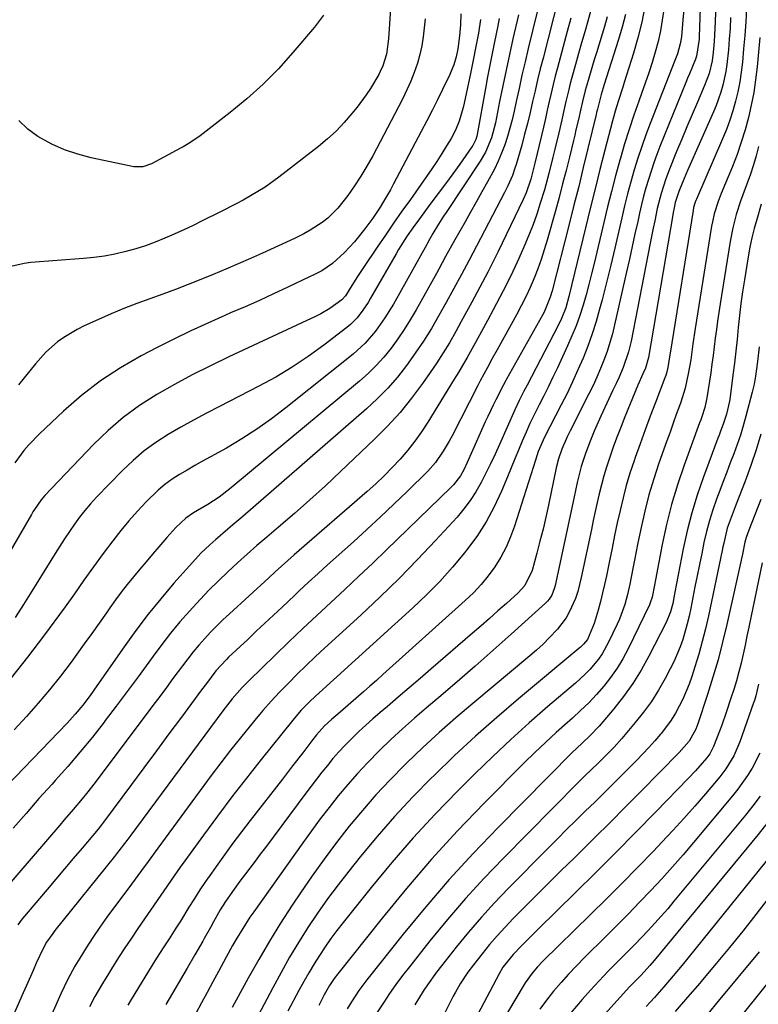
# Model space of a CAD drawing. Units: inches. Extents: x 1830809 to 1836152, y 426290 to 431626.
# Drawn here: x 1834273 to 1834486, y 429277 to 429561 of the extents above; entities that cross this region are included whole.
import ezdxf

# ---------------------------------------------------------------- set-up
doc = ezdxf.new("R2010")
doc.units = ezdxf.units.IN
doc.header["$MEASUREMENT"] = 0
doc.layers.add('7', color=7, linetype='Continuous')
doc.layers.add('8', color=7, linetype='Continuous')

msp = doc.modelspace()

# ---------------------------------------------------------------- linework, layer by layer
at = {"layer": '7', "color": 18}
for points in [[(1834381.01, 429584.78, 1942), (1834379.15, 429555.67, 1942), (1834378.59, 429551.26, 1942), (1834377.49, 429547.84, 1942), (1834376.72, 429546.21, 1942), (1834376.29, 429545.41, 1942), (1834373.89, 429541.31, 1942), (1834372.7, 429539.48, 1942), (1834370.1, 429535.97, 1942), (1834368.59, 429534.07, 1942), (1834366.38, 429531.51, 1942), (1834364.06, 429529.05, 1942), (1834361.56, 429526.77, 1942), (1834358.96, 429524.6, 1942), (1834347.51, 429515.72, 1942), (1834343.53, 429512.88, 1942), (1834341.46, 429511.58, 1942), (1834337.2, 429509.17, 1942), (1834335.04, 429508.02, 1942), (1834330.68, 429505.78, 1942), (1834325.45, 429503.16, 1942), (1834322.77, 429501.85, 1942), (1834320.08, 429500.57, 1942), (1834317.37, 429499.34, 1942), (1834314.65, 429498.14, 1942), (1834311.89, 429497.02, 1942), (1834309.1, 429496, 1942), (1834306.27, 429495.11, 1942), (1834303.41, 429494.31, 1942), (1834300.24, 429493.58, 1942), (1834297.24, 429493.01, 1942), (1834294.21, 429492.59, 1942), (1834291.16, 429492.28, 1942), (1834276.03, 429491.12, 1942), (1834274.07, 429490.88, 1942), (1834270.25, 429490.02, 1942)], [(1834469.41, 429578.52, 1912), (1834468.69, 429556.22, 1912), (1834468.67, 429555.56, 1912), (1834467.95, 429550.63, 1912), (1834467.64, 429549.82, 1912), (1834465.85, 429545.6, 1912), (1834465.33, 429544.34, 1912), (1834464.82, 429543.07, 1912), (1834457.38, 429524.63, 1912), (1834456.47, 429522.28, 1912), (1834455.6, 429519.92, 1912), (1834454.79, 429517.53, 1912), (1834454.03, 429515.13, 1912), (1834453.33, 429512.72, 1912), (1834452.66, 429510.29, 1912), (1834452.05, 429507.84, 1912), (1834451.49, 429505.39, 1912), (1834450.97, 429503.02, 1912), (1834450.17, 429499.37, 1912), (1834449.37, 429495.72, 1912), (1834448.55, 429492.08, 1912), (1834447.74, 429488.44, 1912), (1834444.31, 429473.18, 1912), (1834443.67, 429470.6, 1912), (1834442.95, 429468.04, 1912), (1834442.13, 429465.51, 1912), (1834441.22, 429463.01, 1912), (1834440.23, 429460.54, 1912), (1834439.19, 429458.09, 1912), (1834438.07, 429455.67, 1912), (1834436.9, 429453.28, 1912), (1834431.51, 429442.65, 1912), (1834430.65, 429440.91, 1912), (1834429.05, 429437.37, 1912), (1834428.1, 429434.52, 1912), (1834427.49, 429431.92, 1912), (1834425.23, 429421.2, 1912), (1834424.47, 429417.71, 1912), (1834423.66, 429414.24, 1912), (1834422.79, 429410.78, 1912), (1834421.88, 429407.33, 1912), (1834420.51, 429402.32, 1912), (1834418.42, 429397.99, 1912), (1834416.48, 429395.85, 1912), (1834413.09, 429392.82, 1912), (1834410.67, 429390.67, 1912), (1834408.24, 429388.52, 1912), (1834405.79, 429386.39, 1912), (1834403.34, 429384.26, 1912), (1834391.33, 429373.87, 1912), (1834388.21, 429371.18, 1912), (1834385.08, 429368.49, 1912), (1834381.95, 429365.81, 1912), (1834378.81, 429363.14, 1912), (1834376.71, 429361.36, 1912), (1834374.64, 429359.56, 1912), (1834372.59, 429357.74, 1912), (1834370.59, 429355.86, 1912), (1834368.32, 429353.69, 1912), (1834366.54, 429351.88, 1912), (1834364.79, 429350.02, 1912), (1834363.12, 429348.11, 1912), (1834361.49, 429346.15, 1912), (1834359.9, 429344.16, 1912), (1834358.33, 429342.16, 1912), (1834356.79, 429340.13, 1912), (1834355.26, 429338.1, 1912), (1834343.67, 429322.5, 1912), (1834342.16, 429320.49, 1912), (1834340.66, 429318.48, 1912), (1834339.14, 429316.47, 1912), (1834337.61, 429314.47, 1912), (1834336.3, 429312.75, 1912), (1834334.59, 429310.46, 1912), (1834332.15, 429306.93, 1912), (1834330.64, 429304.5, 1912), (1834328.66, 429300.98, 1912), (1834327.77, 429299.38, 1912), (1834325.98, 429296.2, 1912), (1834325.56, 429295.45, 1912), (1834323.33, 429291.54, 1912), (1834321.07, 429287.64, 1912), (1834314.93, 429277.22, 1912)], [(1834428.13, 429567.57, 1928), (1834423.66, 429550.08, 1928), (1834422.88, 429546.95, 1928), (1834422.11, 429543.82, 1928), (1834421.38, 429540.68, 1928), (1834420.67, 429537.53, 1928), (1834419.94, 429534.38, 1928), (1834419.18, 429531.25, 1928), (1834418.36, 429528.13, 1928), (1834417.51, 429525.02, 1928), (1834415.9, 429519.38, 1928), (1834415.58, 429518.33, 1928), (1834414.84, 429516.28, 1928), (1834413.52, 429513.27, 1928), (1834412.55, 429511.32, 1928), (1834404.48, 429495.88, 1928), (1834402.33, 429491.79, 1928), (1834400.15, 429487.72, 1928), (1834397.95, 429483.67, 1928), (1834395.72, 429479.62, 1928), (1834393.63, 429475.84, 1928), (1834391.48, 429472.14, 1928), (1834389.23, 429468.5, 1928), (1834386.84, 429464.96, 1928), (1834384.35, 429461.47, 1928), (1834381.69, 429458.13, 1928), (1834378.9, 429454.91, 1928), (1834375.9, 429451.87, 1928), (1834372.77, 429448.97, 1928), (1834337.14, 429417.95, 1928), (1834334.26, 429415.47, 1928), (1834331.35, 429413.01, 1928), (1834329.34, 429411.32, 1928), (1834327.58, 429409.77, 1928), (1834325.05, 429407.34, 1928), (1834323.45, 429405.62, 1928), (1834317.27, 429398.64, 1928), (1834313.49, 429394.21, 1928), (1834309.81, 429389.7, 1928), (1834306.3, 429385.05, 1928), (1834302.89, 429380.33, 1928), (1834295.08, 429369.07, 1928), (1834293.08, 429366.27, 1928), (1834291, 429363.52, 1928), (1834288.81, 429360.86, 1928), (1834286.48, 429358.32, 1928), (1834266.56, 429337.72, 1928)], [(1834437.77, 429564.97, 1924), (1834436.59, 429560.74, 1924), (1834435.69, 429557.62, 1924), (1834434.79, 429554.51, 1924), (1834433.91, 429551.4, 1924), (1834433.04, 429548.28, 1924), (1834432, 429544.53, 1924), (1834431.53, 429542.8, 1924), (1834431.08, 429541.06, 1924), (1834430.25, 429537.57, 1924), (1834429.46, 429534.07, 1924), (1834429.05, 429532.32, 1924), (1834428.18, 429528.54, 1924), (1834427.07, 429523.84, 1924), (1834426.5, 429521.49, 1924), (1834425.33, 429516.8, 1924), (1834424.05, 429512.15, 1924), (1834422.88, 429508.23, 1924), (1834421.88, 429505.13, 1924), (1834420.8, 429502.07, 1924), (1834419.61, 429499.05, 1924), (1834418.34, 429496.05, 1924), (1834416.68, 429492.34, 1924), (1834414.94, 429488.57, 1924), (1834413.15, 429484.83, 1924), (1834411.26, 429481.14, 1924), (1834409.31, 429477.47, 1924), (1834407.66, 429474.45, 1924), (1834405.33, 429470.18, 1924), (1834404.16, 429468.05, 1924), (1834401.8, 429463.8, 1924), (1834399.35, 429459.59, 1924), (1834398.09, 429457.51, 1924), (1834390.46, 429445.15, 1924), (1834388.64, 429442.35, 1924), (1834386.72, 429439.64, 1924), (1834384.65, 429437.02, 1924), (1834382.49, 429434.48, 1924), (1834380.21, 429432.04, 1924), (1834377.88, 429429.65, 1924), (1834375.46, 429427.36, 1924), (1834372.98, 429425.12, 1924), (1834351.93, 429406.81, 1924), (1834350.08, 429405.19, 1924), (1834346.42, 429401.91, 1924), (1834344.6, 429400.26, 1924), (1834333.24, 429389.84, 1924), (1834331.4, 429388.11, 1924), (1834329.6, 429386.35, 1924), (1834327.85, 429384.53, 1924), (1834326.13, 429382.68, 1924), (1834324.47, 429380.78, 1924), (1834322.84, 429378.85, 1924), (1834321.28, 429376.88, 1924), (1834319.75, 429374.87, 1924), (1834317, 429371.16, 1924), (1834315.08, 429368.57, 1924), (1834313.16, 429365.99, 1924), (1834311.22, 429363.41, 1924), (1834294.53, 429341.22, 1924), (1834292.08, 429338.06, 1924), (1834290.82, 429336.51, 1924), (1834288.26, 429333.44, 1924), (1834285.67, 429330.4, 1924), (1834284.37, 429328.88, 1924), (1834268.47, 429310.31, 1924)], [(1834453.02, 429564.94, 1918), (1834452.14, 429560.42, 1918), (1834451.02, 429555.96, 1918), (1834449.75, 429551.53, 1918), (1834447.09, 429543.1, 1918), (1834446.65, 429541.71, 1918), (1834445.3, 429537.56, 1918), (1834444.42, 429534.78, 1918), (1834444.03, 429533.38, 1918), (1834443.65, 429531.97, 1918), (1834441.49, 429523.59, 1918), (1834440.07, 429517.99, 1918), (1834438.65, 429512.38, 1918), (1834437.27, 429506.77, 1918), (1834435.9, 429501.15, 1918), (1834431.11, 429481.34, 1918), (1834430.2, 429478.11, 1918), (1834429.02, 429474.96, 1918), (1834428.06, 429472.95, 1918), (1834419.08, 429455.78, 1918), (1834418.15, 429454.02, 1918), (1834416.77, 429451.37, 1918), (1834415.49, 429448.66, 1918), (1834411.09, 429438.65, 1918), (1834409.84, 429435.88, 1918), (1834408.54, 429433.12, 1918), (1834407.2, 429430.38, 1918), (1834405.81, 429427.67, 1918), (1834404.3, 429425.03, 1918), (1834402.66, 429422.49, 1918), (1834400.83, 429420.08, 1918), (1834398.88, 429417.76, 1918), (1834392.71, 429411.01, 1918), (1834387.5, 429405.46, 1918), (1834382.19, 429400.01, 1918), (1834376.73, 429394.7, 1918), (1834371.18, 429389.49, 1918), (1834360.67, 429379.91, 1918), (1834358.01, 429377.45, 1918), (1834355.39, 429374.97, 1918), (1834352.8, 429372.44, 1918), (1834350.25, 429369.89, 1918), (1834347.74, 429367.28, 1918), (1834345.29, 429364.63, 1918), (1834342.9, 429361.92, 1918), (1834340.56, 429359.17, 1918), (1834339.33, 429357.67, 1918), (1834336.44, 429354.12, 1918), (1834333.59, 429350.53, 1918), (1834330.8, 429346.89, 1918), (1834328.05, 429343.22, 1918), (1834312.65, 429322.29, 1918), (1834309.8, 429318.39, 1918), (1834307.89, 429315.8, 1918), (1834305.03, 429311.91, 1918), (1834297.95, 429302.35, 1918), (1834295.88, 429299.46, 1918), (1834293.87, 429296.53, 1918), (1834291.95, 429293.53, 1918), (1834290.1, 429290.5, 1918), (1834288.74, 429288.21, 1918), (1834286.59, 429284.31, 1918), (1834285.61, 429282.32, 1918), (1834284.67, 429280.3, 1918), (1834276.08, 429260.93, 1918)], [(1834458.45, 429564.15, 1916), (1834458.03, 429561.03, 1916), (1834457.5, 429557.94, 1916), (1834456.81, 429554.87, 1916), (1834456.02, 429551.83, 1916), (1834455.11, 429548.82, 1916), (1834454.16, 429545.81, 1916), (1834453.15, 429542.83, 1916), (1834452.09, 429539.87, 1916), (1834451.28, 429537.67, 1916), (1834449.84, 429533.6, 1916), (1834448.46, 429529.51, 1916), (1834447.17, 429525.39, 1916), (1834445.95, 429521.24, 1916), (1834445.78, 429520.63, 1916), (1834444.55, 429516.16, 1916), (1834443.37, 429511.67, 1916), (1834442.24, 429507.17, 1916), (1834441.16, 429502.66, 1916), (1834438.42, 429490.91, 1916), (1834437.68, 429487.87, 1916), (1834436.9, 429484.83, 1916), (1834436.07, 429481.82, 1916), (1834435.19, 429478.81, 1916), (1834434.23, 429475.83, 1916), (1834433.18, 429472.89, 1916), (1834432, 429469.99, 1916), (1834430.75, 429467.13, 1916), (1834427.79, 429460.76, 1916), (1834426.52, 429458.08, 1916), (1834425.22, 429455.4, 1916), (1834423.88, 429452.74, 1916), (1834422.53, 429450.09, 1916), (1834422.35, 429449.76, 1916), (1834421.1, 429447.27, 1916), (1834419.89, 429444.76, 1916), (1834418.76, 429442.22, 1916), (1834417.67, 429439.66, 1916), (1834416.62, 429437.08, 1916), (1834415.56, 429434.51, 1916), (1834414.5, 429431.93, 1916), (1834413.43, 429429.36, 1916), (1834411.72, 429425.25, 1916), (1834409.61, 429420.73, 1916), (1834407.27, 429416.35, 1916), (1834404.57, 429412.18, 1916), (1834401.63, 429408.16, 1916), (1834401.06, 429407.44, 1916), (1834397.56, 429403.26, 1916), (1834393.94, 429399.19, 1916), (1834390.11, 429395.31, 1916), (1834386.15, 429391.55, 1916), (1834358.05, 429366.14, 1916), (1834356.31, 429364.5, 1916), (1834353.82, 429361.94, 1916), (1834351.5, 429359.22, 1916), (1834342.39, 429347.81, 1916), (1834338.16, 429342.43, 1916), (1834333.97, 429337.02, 1916), (1834329.86, 429331.54, 1916), (1834325.8, 429326.03, 1916), (1834320.42, 429318.61, 1916), (1834319.1, 429316.77, 1916), (1834316.49, 429313.07, 1916), (1834315.2, 429311.21, 1916), (1834312.63, 429307.47, 1916), (1834311.34, 429305.61, 1916), (1834308.79, 429301.92, 1916), (1834306.89, 429299.13, 1916), (1834305.01, 429296.34, 1916), (1834303.15, 429293.52, 1916), (1834301.32, 429290.69, 1916), (1834299.27, 429287.48, 1916), (1834298.38, 429286.07, 1916), (1834296.64, 429283.23, 1916), (1834294.45, 429279.48, 1916), (1834292.93, 429276.53, 1916)], [(1834464.24, 429564.15, 1914), (1834464.01, 429561.16, 1914), (1834463.55, 429556.21, 1914), (1834463.2, 429554.24, 1914), (1834462.38, 429551.33, 1914), (1834461.69, 429549.44, 1914), (1834454.58, 429531.27, 1914), (1834453.32, 429527.95, 1914), (1834452.12, 429524.6, 1914), (1834451.01, 429521.22, 1914), (1834449.95, 429517.83, 1914), (1834448.97, 429514.41, 1914), (1834448.03, 429510.98, 1914), (1834447.17, 429507.53, 1914), (1834446.35, 429504.06, 1914), (1834445.51, 429500.33, 1914), (1834444.36, 429495.33, 1914), (1834443.17, 429490.34, 1914), (1834441.94, 429485.37, 1914), (1834440.68, 429480.4, 1914), (1834439.98, 429477.7, 1914), (1834438.97, 429474.11, 1914), (1834437.85, 429470.56, 1914), (1834436.59, 429467.06, 1914), (1834435.22, 429463.59, 1914), (1834433.74, 429460.17, 1914), (1834432.2, 429456.77, 1914), (1834430.58, 429453.42, 1914), (1834428.9, 429450.08, 1914), (1834424.06, 429440.75, 1914), (1834422.31, 429436.66, 1914), (1834421.45, 429434.12, 1914), (1834415.42, 429415.08, 1914), (1834414.31, 429412.02, 1914), (1834413.02, 429409.05, 1914), (1834411.48, 429406.2, 1914), (1834409.77, 429403.43, 1914), (1834407.85, 429400.8, 1914), (1834405.8, 429398.28, 1914), (1834403.58, 429395.91, 1914), (1834401.23, 429393.64, 1914), (1834377.51, 429372.32, 1914), (1834375.64, 429370.65, 1914), (1834373.76, 429368.98, 1914), (1834371.88, 429367.32, 1914), (1834368.27, 429364.18, 1914), (1834365.15, 429361.48, 1914), (1834362.72, 429359.4, 1914), (1834360.71, 429357.54, 1914), (1834358.34, 429354.93, 1914), (1834357.28, 429353.6, 1914), (1834354.39, 429349.8, 1914), (1834351.49, 429345.99, 1914), (1834350.03, 429344.1, 1914), (1834348.57, 429342.21, 1914), (1834339.28, 429330.29, 1914), (1834336.77, 429327.01, 1914), (1834334.28, 429323.71, 1914), (1834331.85, 429320.37, 1914), (1834329.44, 429317.01, 1914), (1834328.08, 429315.08, 1914), (1834326.4, 429312.65, 1914), (1834324.76, 429310.21, 1914), (1834323.16, 429307.73, 1914), (1834321.59, 429305.23, 1914), (1834319.14, 429301.24, 1914), (1834317.86, 429299.19, 1914), (1834315.9, 429296.13, 1914), (1834314.56, 429294.1, 1914), (1834313.11, 429291.88, 1914), (1834312.44, 429290.81, 1914), (1834311.77, 429289.73, 1914), (1834304.96, 429278.58, 1914), (1834304, 429276.97, 1914)], [(1834482.29, 429564.41, 1906), (1834482.08, 429560.52, 1906), (1834481.81, 429556.65, 1906), (1834481.48, 429552.77, 1906), (1834481.13, 429548.88, 1906), (1834480.8, 429546.04, 1906), (1834480.38, 429543.21, 1906), (1834479.82, 429540.41, 1906), (1834479.16, 429537.63, 1906), (1834478.38, 429534.88, 1906), (1834477.51, 429532.16, 1906), (1834476.52, 429529.48, 1906), (1834475.44, 429526.83, 1906), (1834467.89, 429509.44, 1906), (1834467.73, 429509.05, 1906), (1834467.43, 429508.24, 1906), (1834467.08, 429507, 1906), (1834466.91, 429506.16, 1906), (1834460.32, 429465.01, 1906), (1834460.24, 429464.49, 1906), (1834459.66, 429460.92, 1906), (1834459.24, 429459.21, 1906), (1834459.02, 429458.55, 1906), (1834458.78, 429457.89, 1906), (1834456.05, 429450.8, 1906), (1834454.55, 429446.84, 1906), (1834453.08, 429442.88, 1906), (1834451.64, 429438.9, 1906), (1834450.23, 429434.91, 1906), (1834449.89, 429433.93, 1906), (1834448.73, 429430.41, 1906), (1834447.66, 429426.86, 1906), (1834446.72, 429423.28, 1906), (1834445.86, 429419.67, 1906), (1834445.08, 429416.04, 1906), (1834444.31, 429412.41, 1906), (1834443.56, 429408.78, 1906), (1834442.81, 429405.14, 1906), (1834441.94, 429400.8, 1906), (1834441.41, 429398.32, 1906), (1834440.84, 429395.85, 1906), (1834440.21, 429393.39, 1906), (1834439.55, 429390.94, 1906), (1834438.41, 429387.02, 1906), (1834436.44, 429382.48, 1906), (1834435.31, 429381.05, 1906), (1834434.44, 429380.2, 1906), (1834433.99, 429379.8, 1906), (1834416.59, 429365.31, 1906), (1834410.35, 429359.98, 1906), (1834404.19, 429354.54, 1906), (1834398.17, 429348.95, 1906), (1834392.25, 429343.26, 1906), (1834391.45, 429342.48, 1906), (1834386.09, 429337.02, 1906), (1834380.87, 429331.43, 1906), (1834375.84, 429325.66, 1906), (1834370.95, 429319.77, 1906), (1834367.67, 429315.67, 1906), (1834364.58, 429311.69, 1906), (1834361.58, 429307.66, 1906), (1834358.7, 429303.54, 1906), (1834355.89, 429299.36, 1906), (1834353.21, 429295.1, 1906), (1834350.62, 429290.8, 1906), (1834348.14, 429286.42, 1906), (1834345.74, 429282, 1906), (1834338.22, 429267.65, 1906)], [(1834405.68, 429561.26, 1936), (1834405.04, 429557.33, 1936), (1834404.32, 429553.42, 1936), (1834403.56, 429549.51, 1936), (1834402.75, 429545.61, 1936), (1834400.94, 429537.14, 1936), (1834400.63, 429535.81, 1936), (1834399.49, 429531.87, 1936), (1834398.48, 429529.34, 1936), (1834397.19, 429526.94, 1936), (1834395.87, 429524.78, 1936), (1834394.47, 429522.54, 1936), (1834393.05, 429520.32, 1936), (1834391.58, 429518.14, 1936), (1834390.09, 429515.97, 1936), (1834385.42, 429509.35, 1936), (1834383, 429505.91, 1936), (1834380.6, 429502.46, 1936), (1834378.22, 429499.01, 1936), (1834375.84, 429495.54, 1936), (1834371.9, 429489.75, 1936), (1834370.18, 429487.15, 1936), (1834368.55, 429484.5, 1936), (1834366.7, 429481.52, 1936), (1834365.65, 429480.35, 1936), (1834362.24, 429477.87, 1936), (1834359.61, 429476.31, 1936), (1834358.24, 429475.63, 1936), (1834333.07, 429463.93, 1936), (1834327.79, 429461.38, 1936), (1834322.56, 429458.74, 1936), (1834317.41, 429455.94, 1936), (1834312.3, 429453.05, 1936), (1834307.39, 429449.89, 1936), (1834302.68, 429446.48, 1936), (1834298.28, 429442.68, 1936), (1834294.07, 429438.63, 1936), (1834280.07, 429423.98, 1936), (1834278.97, 429422.71, 1936), (1834277.07, 429419.94, 1936), (1834276.63, 429419.22, 1936), (1834276.2, 429418.49, 1936), (1834256.46, 429384.58, 1936)], [(1834416.56, 429562.58, 1932), (1834415, 429555.66, 1932), (1834413.99, 429551.14, 1932), (1834413.01, 429546.61, 1932), (1834412.07, 429542.08, 1932), (1834411.15, 429537.54, 1932), (1834409.93, 429531.4, 1932), (1834409.6, 429529.94, 1932), (1834408.77, 429527.08, 1932), (1834407.05, 429522.95, 1932), (1834405.54, 429520.38, 1932), (1834395.76, 429505.59, 1932), (1834395.02, 429504.47, 1932), (1834393.57, 429502.2, 1932), (1834391.94, 429499.55, 1932), (1834391.02, 429497.95, 1932), (1834390.36, 429496.74, 1932), (1834390.13, 429496.34, 1932), (1834380.52, 429479.15, 1932), (1834378.1, 429475.16, 1932), (1834375.4, 429471.36, 1932), (1834372.37, 429467.85, 1932), (1834368.93, 429464.74, 1932), (1834349.55, 429449.2, 1932), (1834345.43, 429446.06, 1932), (1834341.21, 429443.06, 1932), (1834336.84, 429440.28, 1932), (1834332.38, 429437.65, 1932), (1834327.78, 429435.09, 1932), (1834325.55, 429433.84, 1932), (1834323.32, 429432.57, 1932), (1834321.1, 429431.3, 1932), (1834318.88, 429430.01, 1932), (1834316.73, 429428.63, 1932), (1834314.67, 429427.15, 1932), (1834312.73, 429425.5, 1932), (1834309.28, 429422.12, 1932), (1834306.75, 429419.43, 1932), (1834304.29, 429416.67, 1932), (1834301.93, 429413.83, 1932), (1834299.65, 429410.92, 1932), (1834296.83, 429407.19, 1932), (1834294.04, 429403.39, 1932), (1834291.34, 429399.52, 1932), (1834288.65, 429395.64, 1932), (1834285.89, 429391.81, 1932), (1834279.69, 429383.38, 1932), (1834275.09, 429377.34, 1932), (1834270.37, 429371.41, 1932)], [(1834431.66, 429561.58, 1926), (1834430.64, 429557.79, 1926), (1834427.85, 429547.31, 1926), (1834427.21, 429544.88, 1926), (1834426.6, 429542.44, 1926), (1834426.02, 429540, 1926), (1834425.45, 429537.55, 1926), (1834424.9, 429535.09, 1926), (1834424.33, 429532.64, 1926), (1834423.77, 429530.2, 1926), (1834423.19, 429527.75, 1926), (1834421.32, 429519.82, 1926), (1834420.94, 429518.26, 1926), (1834420.14, 429515.15, 1926), (1834418.81, 429511.23, 1926), (1834417.97, 429509.35, 1926), (1834410.61, 429494.1, 1926), (1834409.18, 429491.2, 1926), (1834407.73, 429488.32, 1926), (1834406.24, 429485.45, 1926), (1834404.72, 429482.6, 1926), (1834403.18, 429479.76, 1926), (1834401.63, 429476.93, 1926), (1834400.08, 429474.09, 1926), (1834398.52, 429471.26, 1926), (1834396.67, 429468.01, 1926), (1834394.91, 429465.09, 1926), (1834393.07, 429462.23, 1926), (1834391.17, 429459.41, 1926), (1834388.96, 429456.25, 1926), (1834385.78, 429451.99, 1926), (1834382.44, 429447.86, 1926), (1834378.85, 429443.95, 1926), (1834375.11, 429440.17, 1926), (1834365.3, 429430.88, 1926), (1834360.92, 429426.79, 1926), (1834356.49, 429422.74, 1926), (1834352, 429418.77, 1926), (1834347.46, 429414.85, 1926), (1834344.06, 429411.96, 1926), (1834341.21, 429409.5, 1926), (1834338.38, 429407.02, 1926), (1834335.58, 429404.5, 1926), (1834332.8, 429401.97, 1926), (1834330.07, 429399.37, 1926), (1834327.4, 429396.73, 1926), (1834324.8, 429394.01, 1926), (1834321.71, 429390.64, 1926), (1834318.98, 429387.49, 1926), (1834316.32, 429384.28, 1926), (1834313.76, 429380.99, 1926), (1834311.27, 429377.65, 1926), (1834310.01, 429375.9, 1926), (1834306.93, 429371.65, 1926), (1834303.82, 429367.43, 1926), (1834300.66, 429363.24, 1926), (1834297.48, 429359.06, 1926), (1834297.16, 429358.64, 1926), (1834293.75, 429354.31, 1926), (1834290.26, 429350.04, 1926), (1834286.68, 429345.86, 1926), (1834283.03, 429341.73, 1926), (1834282.14, 429340.75, 1926), (1834278.37, 429336.54, 1926), (1834274.63, 429332.3, 1926), (1834270.94, 429328.02, 1926)], [(1834399.93, 429562.86, 1938), (1834399.84, 429559.67, 1938), (1834399.58, 429556.48, 1938), (1834399.11, 429552.72, 1938), (1834398.62, 429550.41, 1938), (1834397.94, 429548.14, 1938), (1834397.23, 429546.3, 1938), (1834396.82, 429545.4, 1938), (1834394.71, 429541.08, 1938), (1834393.2, 429538.03, 1938), (1834391.68, 429535, 1938), (1834390.13, 429531.97, 1938), (1834388.56, 429528.96, 1938), (1834380.56, 429513.79, 1938), (1834379.65, 429512.1, 1938), (1834377.72, 429508.78, 1938), (1834376.71, 429507.15, 1938), (1834374.57, 429503.97, 1938), (1834372.3, 429500.88, 1938), (1834369.34, 429497.13, 1938), (1834366.41, 429493.99, 1938), (1834363.02, 429490.9, 1938), (1834359.95, 429488.77, 1938), (1834357.43, 429487.49, 1938), (1834356.58, 429487.09, 1938), (1834350.11, 429484.02, 1938), (1834346.01, 429482.1, 1938), (1834341.9, 429480.22, 1938), (1834337.77, 429478.39, 1938), (1834333.62, 429476.59, 1938), (1834331.98, 429475.88, 1938), (1834327.02, 429473.7, 1938), (1834322.1, 429471.44, 1938), (1834317.24, 429469.06, 1938), (1834312.41, 429466.61, 1938), (1834307.84, 429464.22, 1938), (1834301.85, 429460.77, 1938), (1834296.08, 429457.01, 1938), (1834290.63, 429452.79, 1938), (1834285.41, 429448.27, 1938), (1834278.52, 429441.79, 1938), (1834275.44, 429438.61, 1938), (1834274.03, 429436.91, 1938), (1834271.4, 429433.35, 1938)], [(1834411.03, 429561.49, 1934), (1834410.54, 429558.89, 1934), (1834409.71, 429554.77, 1934), (1834409.02, 429551.41, 1934), (1834408.35, 429548.04, 1934), (1834407.7, 429544.68, 1934), (1834407.07, 429541.31, 1934), (1834404.65, 429528.07, 1934), (1834404.55, 429527.59, 1934), (1834404.28, 429526.65, 1934), (1834403.44, 429524.87, 1934), (1834403.17, 429524.46, 1934), (1834399.67, 429519.55, 1934), (1834397.62, 429516.7, 1934), (1834395.55, 429513.86, 1934), (1834393.47, 429511.04, 1934), (1834391.37, 429508.23, 1934), (1834387.72, 429503.36, 1934), (1834386.09, 429501.14, 1934), (1834384.53, 429498.86, 1934), (1834382.04, 429494.93, 1934), (1834381.29, 429493.65, 1934), (1834373.96, 429480.82, 1934), (1834373.25, 429479.65, 1934), (1834371.75, 429477.38, 1934), (1834370.07, 429475.23, 1934), (1834368.16, 429473.32, 1934), (1834367.11, 429472.45, 1934), (1834360.47, 429467.32, 1934), (1834355.98, 429464.06, 1934), (1834351.38, 429460.97, 1934), (1834346.62, 429458.13, 1934), (1834341.75, 429455.46, 1934), (1834330.37, 429449.63, 1934), (1834326.64, 429447.68, 1934), (1834322.92, 429445.69, 1934), (1834319.25, 429443.63, 1934), (1834315.59, 429441.53, 1934), (1834312.06, 429439.26, 1934), (1834308.67, 429436.82, 1934), (1834305.5, 429434.1, 1934), (1834302.46, 429431.2, 1934), (1834294.96, 429423.44, 1934), (1834293.26, 429421.58, 1934), (1834291.61, 429419.68, 1934), (1834290.06, 429417.69, 1934), (1834288.58, 429415.66, 1934), (1834287.15, 429413.58, 1934), (1834285.75, 429411.48, 1934), (1834284.39, 429409.36, 1934), (1834283.04, 429407.22, 1934), (1834276.32, 429396.36, 1934), (1834273.92, 429392.56, 1934), (1834271.46, 429388.8, 1934)], [(1834442.13, 429562, 1922), (1834441.35, 429559.2, 1922), (1834439.03, 429551.59, 1922), (1834438.43, 429549.61, 1922), (1834437.25, 429545.65, 1922), (1834436.67, 429543.67, 1922), (1834435.83, 429540.73, 1922), (1834435.05, 429537.59, 1922), (1834434.57, 429535.49, 1922), (1834433.87, 429532.43, 1922), (1834433.16, 429529.38, 1922), (1834432.8, 429527.85, 1922), (1834432.43, 429526.32, 1922), (1834431.28, 429521.57, 1922), (1834430.31, 429517.67, 1922), (1834429.31, 429513.79, 1922), (1834428.28, 429509.91, 1922), (1834427.22, 429506.03, 1922), (1834424.87, 429497.6, 1922), (1834424.03, 429494.81, 1922), (1834423.13, 429492.04, 1922), (1834422.13, 429489.3, 1922), (1834421.07, 429486.59, 1922), (1834419.91, 429483.92, 1922), (1834418.69, 429481.27, 1922), (1834417.38, 429478.67, 1922), (1834416.02, 429476.1, 1922), (1834410.43, 429465.99, 1922), (1834409.02, 429463.44, 1922), (1834407.62, 429460.88, 1922), (1834405.56, 429457.02, 1922), (1834404.89, 429455.72, 1922), (1834397.43, 429441.14, 1922), (1834396.63, 429439.64, 1922), (1834394.9, 429436.73, 1922), (1834392.66, 429433.43, 1922), (1834390.5, 429430.97, 1922), (1834384.48, 429425.1, 1922), (1834380.66, 429421.43, 1922), (1834376.82, 429417.78, 1922), (1834372.92, 429414.19, 1922), (1834369, 429410.63, 1922), (1834361.58, 429403.98, 1922), (1834360.2, 429402.74, 1922), (1834358.83, 429401.49, 1922), (1834356.09, 429398.98, 1922), (1834353.37, 429396.44, 1922), (1834352.01, 429395.17, 1922), (1834348.43, 429391.79, 1922), (1834345.96, 429389.46, 1922), (1834343.49, 429387.13, 1922), (1834341.02, 429384.8, 1922), (1834338.54, 429382.47, 1922), (1834333.04, 429377.3, 1922), (1834332.4, 429376.68, 1922), (1834329.38, 429373.41, 1922), (1834326.62, 429369.78, 1922), (1834325.26, 429367.95, 1922), (1834319.42, 429360.06, 1922), (1834315.82, 429355.19, 1922), (1834312.22, 429350.33, 1922), (1834308.62, 429345.47, 1922), (1834305.01, 429340.62, 1922), (1834296.97, 429329.8, 1922), (1834296.39, 429329.03, 1922), (1834295.39, 429327.78, 1922), (1834290.78, 429322.28, 1922), (1834288.27, 429319.29, 1922), (1834285.75, 429316.3, 1922), (1834283.23, 429313.32, 1922), (1834280.7, 429310.34, 1922), (1834273.6, 429301.99, 1922), (1834273.24, 429301.55, 1922), (1834272.29, 429300.17, 1922)], [(1834360.4, 429562.47, 1944), (1834357.79, 429559, 1944), (1834351.58, 429551.69, 1944), (1834347.37, 429547.04, 1944), (1834342.98, 429542.58, 1944), (1834338.32, 429538.39, 1944), (1834333.48, 429534.39, 1944), (1834324.86, 429527.71, 1944), (1834324.19, 429527.2, 1944), (1834321.4, 429525.35, 1944), (1834319.95, 429524.51, 1944), (1834319.21, 429524.11, 1944), (1834310.85, 429519.64, 1944), (1834308.35, 429518.71, 1944), (1834305.72, 429518.69, 1944), (1834293.46, 429521.31, 1944), (1834289.57, 429522.35, 1944), (1834285.77, 429523.63, 1944), (1834282.11, 429525.27, 1944), (1834278.04, 429527.45, 1944), (1834275.11, 429529.63, 1944), (1834272.54, 429532.11, 1944)], [(1834477.75, 429561.76, 1908), (1834477.58, 429558.65, 1908), (1834477.36, 429555.53, 1908), (1834477.1, 429552.43, 1908), (1834476.68, 429548.26, 1908), (1834476.37, 429546.24, 1908), (1834475.5, 429542.26, 1908), (1834474.93, 429540.3, 1908), (1834473.58, 429536.45, 1908), (1834472.8, 429534.56, 1908), (1834465.35, 429517.68, 1908), (1834464.85, 429516.52, 1908), (1834463.86, 429514.21, 1908), (1834462.77, 429511.6, 1908), (1834461.77, 429508.47, 1908), (1834461.45, 429506.91, 1908), (1834461.19, 429505.56, 1908), (1834461.07, 429504.88, 1908), (1834454.05, 429463.71, 1908), (1834453.17, 429460.68, 1908), (1834452.45, 429459.07, 1908), (1834451.02, 429455.82, 1908), (1834447.26, 429446.64, 1908), (1834446.14, 429443.84, 1908), (1834445.06, 429441.02, 1908), (1834444.01, 429438.19, 1908), (1834443.01, 429435.34, 1908), (1834441.94, 429432.11, 1908), (1834441.17, 429429.59, 1908), (1834440.49, 429427.05, 1908), (1834439.86, 429424.49, 1908), (1834439.28, 429421.92, 1908), (1834438.71, 429419.35, 1908), (1834438.15, 429416.78, 1908), (1834437.61, 429414.2, 1908), (1834434.7, 429400.28, 1908), (1834433.66, 429396.26, 1908), (1834432.98, 429394.29, 1908), (1834431.33, 429390.49, 1908), (1834430.31, 429388.7, 1908), (1834427.81, 429385.42, 1908), (1834425.46, 429382.91, 1908), (1834423.67, 429381.12, 1908), (1834421.81, 429379.4, 1908), (1834419.9, 429377.74, 1908), (1834403.39, 429363.99, 1908), (1834398.52, 429359.83, 1908), (1834393.72, 429355.6, 1908), (1834389.02, 429351.25, 1908), (1834384.4, 429346.83, 1908), (1834383.75, 429346.19, 1908), (1834379.58, 429341.96, 1908), (1834375.51, 429337.62, 1908), (1834371.6, 429333.15, 1908), (1834367.8, 429328.58, 1908), (1834364.13, 429323.89, 1908), (1834360.56, 429319.14, 1908), (1834357.11, 429314.29, 1908), (1834353.75, 429309.39, 1908), (1834351.37, 429305.81, 1908), (1834348.03, 429300.66, 1908), (1834344.8, 429295.45, 1908), (1834341.71, 429290.16, 1908), (1834338.71, 429284.8, 1908), (1834334.1, 429276.3, 1908)], [(1834486.14, 429556.07, 1904), (1834485.35, 429547.53, 1904), (1834484.92, 429543.85, 1904), (1834484.39, 429540.19, 1904), (1834483.68, 429536.55, 1904), (1834482.87, 429532.93, 1904), (1834481.89, 429529.36, 1904), (1834480.81, 429525.81, 1904), (1834479.58, 429522.32, 1904), (1834478.24, 429518.86, 1904), (1834475.01, 429511, 1904), (1834474.14, 429508.72, 1904), (1834473.04, 429505.23, 1904), (1834472.48, 429502.86, 1904), (1834472.27, 429501.66, 1904), (1834467.54, 429472.16, 1904), (1834466.88, 429467.65, 1904), (1834466.27, 429463.13, 1904), (1834465.54, 429459, 1904), (1834464.61, 429454.91, 1904), (1834463.35, 429450.91, 1904), (1834462.97, 429449.82, 1904), (1834462.07, 429447.3, 1904), (1834461.17, 429444.78, 1904), (1834460.28, 429442.26, 1904), (1834459.38, 429439.74, 1904), (1834457.08, 429433.29, 1904), (1834455.57, 429428.73, 1904), (1834454.18, 429424.13, 1904), (1834452.98, 429419.47, 1904), (1834451.92, 429414.78, 1904), (1834450.99, 429410.29, 1904), (1834450.49, 429407.82, 1904), (1834450, 429405.35, 1904), (1834449.52, 429402.87, 1904), (1834448.67, 429398.43, 1904), (1834448.03, 429395.46, 1904), (1834447.22, 429392.54, 1904), (1834445.66, 429388.27, 1904), (1834445.04, 429386.88, 1904), (1834442.56, 429381.65, 1904), (1834440.71, 429378.32, 1904), (1834439.62, 429376.76, 1904), (1834437.17, 429373.83, 1904), (1834435.85, 429372.45, 1904), (1834433.04, 429369.85, 1904), (1834425.06, 429363.07, 1904), (1834419.67, 429358.38, 1904), (1834414.36, 429353.61, 1904), (1834409.16, 429348.71, 1904), (1834404.03, 429343.73, 1904), (1834399.11, 429338.83, 1904), (1834392.58, 429332.11, 1904), (1834386.21, 429325.24, 1904), (1834380.08, 429318.16, 1904), (1834374.11, 429310.94, 1904), (1834366.07, 429300.87, 1904), (1834364.27, 429298.55, 1904), (1834362.52, 429296.2, 1904), (1834360.85, 429293.79, 1904), (1834359.22, 429291.35, 1904), (1834357.66, 429288.87, 1904), (1834356.14, 429286.36, 1904), (1834354.7, 429283.81, 1904), (1834353.3, 429281.23, 1904), (1834350.15, 429275.24, 1904)], [(1834485.77, 429524.64, 1902), (1834485.07, 429521.95, 1902), (1834484.31, 429519.28, 1902), (1834483.44, 429516.64, 1902), (1834482.51, 429514.02, 1902), (1834481.26, 429510.69, 1902), (1834480.6, 429508.8, 1902), (1834479.37, 429504.99, 1902), (1834478.34, 429501.12, 1902), (1834477.57, 429497.2, 1902), (1834474.69, 429479.23, 1902), (1834474.31, 429476.75, 1902), (1834473.95, 429474.27, 1902), (1834473.63, 429471.79, 1902), (1834473.33, 429469.3, 1902), (1834473.03, 429466.81, 1902), (1834472.71, 429464.33, 1902), (1834472.37, 429461.85, 1902), (1834472, 429459.37, 1902), (1834470.88, 429452.11, 1902), (1834470.72, 429451.19, 1902), (1834470.29, 429449.37, 1902), (1834469.42, 429446.69, 1902), (1834469.11, 429445.81, 1902), (1834468.8, 429444.93, 1902), (1834464.34, 429432.7, 1902), (1834462.44, 429427.07, 1902), (1834460.73, 429421.39, 1902), (1834459.29, 429415.63, 1902), (1834458.04, 429409.81, 1902), (1834456.1, 429399.63, 1902), (1834455.81, 429398.11, 1902), (1834455.13, 429394.62, 1902), (1834454.69, 429393.3, 1902), (1834454.31, 429392.45, 1902), (1834448.16, 429379.76, 1902), (1834446.65, 429376.91, 1902), (1834445, 429374.15, 1902), (1834443.15, 429371.51, 1902), (1834441.17, 429368.97, 1902), (1834439.04, 429366.54, 1902), (1834436.83, 429364.18, 1902), (1834434.51, 429361.92, 1902), (1834432.13, 429359.73, 1902), (1834430.62, 429358.42, 1902), (1834427.46, 429355.6, 1902), (1834424.35, 429352.74, 1902), (1834421.29, 429349.81, 1902), (1834418.27, 429346.83, 1902), (1834406.74, 429335.22, 1902), (1834399.05, 429327.22, 1902), (1834391.55, 429319.07, 1902), (1834384.32, 429310.67, 1902), (1834377.27, 429302.1, 1902), (1834364.48, 429286.04, 1902), (1834363.47, 429284.71, 1902), (1834362.1, 429282.64, 1902), (1834360.58, 429279.94, 1902), (1834359.07, 429276.9, 1902)], [(1834485.95, 429466.79, 1898), (1834485.49, 429462.59, 1898), (1834484.95, 429458.4, 1898), (1834484.51, 429456.06, 1898), (1834483.96, 429453.74, 1898), (1834482.14, 429446.83, 1898), (1834481.37, 429444.09, 1898), (1834480.54, 429441.38, 1898), (1834479.62, 429438.69, 1898), (1834478.64, 429436.02, 1898), (1834477.61, 429433.36, 1898), (1834476.6, 429430.7, 1898), (1834475.59, 429428.04, 1898), (1834474.59, 429425.37, 1898), (1834473.69, 429422.93, 1898), (1834472.62, 429419.85, 1898), (1834471.64, 429416.74, 1898), (1834470.81, 429413.59, 1898), (1834470.06, 429410.42, 1898), (1834469.4, 429407.22, 1898), (1834468.74, 429404.02, 1898), (1834468.09, 429400.82, 1898), (1834467.45, 429397.62, 1898), (1834466.23, 429391.46, 1898), (1834465.75, 429389.19, 1898), (1834465.21, 429386.94, 1898), (1834463.93, 429382.48, 1898), (1834463.17, 429380.29, 1898), (1834461.38, 429376.03, 1898), (1834460.35, 429373.95, 1898), (1834458.9, 429371.21, 1898), (1834456.98, 429367.86, 1898), (1834454.92, 429364.6, 1898), (1834452.65, 429361.48, 1898), (1834450.25, 429358.46, 1898), (1834446.35, 429353.88, 1898), (1834444.17, 429351.43, 1898), (1834441.87, 429349.08, 1898), (1834439.53, 429346.79, 1898), (1834437.62, 429344.94, 1898), (1834435.72, 429343.08, 1898), (1834434.78, 429342.14, 1898), (1834433.84, 429341.2, 1898), (1834412.19, 429319.32, 1898), (1834406.68, 429313.57, 1898), (1834401.3, 429307.71, 1898), (1834396.12, 429301.67, 1898), (1834391.06, 429295.53, 1898), (1834385.13, 429288.07, 1898), (1834383.17, 429285.54, 1898), (1834381.26, 429282.97, 1898), (1834379.43, 429280.35, 1898), (1834377.65, 429277.69, 1898), (1834375.35, 429274.17, 1898)], [(1834486.49, 429441.65, 1896), (1834485.09, 429437.09, 1896), (1834483.55, 429432.58, 1896), (1834481.9, 429428.1, 1896), (1834479.33, 429421.5, 1896), (1834477.58, 429416.88, 1896), (1834476.79, 429414.55, 1896), (1834475.76, 429410.25, 1896), (1834475.52, 429409.16, 1896), (1834475.29, 429408.08, 1896), (1834471.33, 429389.23, 1896), (1834470.49, 429385.52, 1896), (1834469.58, 429381.84, 1896), (1834468.56, 429378.19, 1896), (1834467.46, 429374.55, 1896), (1834466.57, 429371.76, 1896), (1834465.8, 429369.56, 1896), (1834464, 429365.27, 1896), (1834461.81, 429361.16, 1896), (1834460.57, 429359.19, 1896), (1834457.79, 429355.47, 1896), (1834457.52, 429355.14, 1896), (1834455.87, 429353.21, 1896), (1834454.18, 429351.31, 1896), (1834452.44, 429349.45, 1896), (1834450.67, 429347.62, 1896), (1834446.61, 429343.54, 1896), (1834443.93, 429340.87, 1896), (1834441.25, 429338.21, 1896), (1834438.56, 429335.56, 1896), (1834435.85, 429332.92, 1896), (1834433.15, 429330.28, 1896), (1834430.47, 429327.63, 1896), (1834427.79, 429324.96, 1896), (1834425.13, 429322.27, 1896), (1834413.64, 429310.63, 1896), (1834409.72, 429306.53, 1896), (1834405.89, 429302.35, 1896), (1834402.2, 429298.06, 1896), (1834398.6, 429293.68, 1896), (1834394.36, 429288.35, 1896), (1834392.97, 429286.55, 1896), (1834390.33, 429282.87, 1896), (1834389.08, 429280.99, 1896), (1834386.72, 429277.12, 1896)], [(1834486.43, 429422.82, 1894), (1834483, 429414.01, 1894), (1834482.22, 429411.83, 1894), (1834481.86, 429410.49, 1894), (1834481.13, 429407.05, 1894), (1834480.2, 429402.72, 1894), (1834479.24, 429398.38, 1894), (1834476.64, 429386.72, 1894), (1834475.43, 429381.63, 1894), (1834474.11, 429376.56, 1894), (1834472.64, 429371.53, 1894), (1834471.07, 429366.53, 1894), (1834468.28, 429358.09, 1894), (1834467.71, 429356.6, 1894), (1834465.75, 429353.15, 1894), (1834462.88, 429349.84, 1894), (1834451.76, 429338.51, 1894), (1834447.37, 429334.07, 1894), (1834442.97, 429329.64, 1894), (1834438.53, 429325.25, 1894), (1834434.08, 429320.87, 1894), (1834432.69, 429319.52, 1894), (1834428.92, 429315.82, 1894), (1834425.18, 429312.11, 1894), (1834421.45, 429308.38, 1894), (1834417.74, 429304.64, 1894), (1834415.09, 429301.94, 1894), (1834412.76, 429299.49, 1894), (1834410.48, 429297, 1894), (1834408.28, 429294.44, 1894), (1834406.14, 429291.83, 1894), (1834403.61, 429288.65, 1894), (1834401.98, 429286.5, 1894), (1834399.76, 429283.12, 1894), (1834398.43, 429280.78, 1894), (1834397.8, 429279.59, 1894), (1834393.07, 429270.2, 1894)], [(1834486.85, 429404.55, 1892), (1834482.99, 429385.97, 1892), (1834482.44, 429383.39, 1892), (1834481.89, 429380.81, 1892), (1834481.31, 429378.23, 1892), (1834480.73, 429375.65, 1892), (1834480.1, 429373.09, 1892), (1834479.42, 429370.54, 1892), (1834478.66, 429368.02, 1892), (1834477.84, 429365.51, 1892), (1834476.42, 429361.34, 1892), (1834475.17, 429357.78, 1892), (1834474.51, 429356.01, 1892), (1834472.8, 429351.61, 1892), (1834471.75, 429349.5, 1892), (1834470.91, 429348.36, 1892), (1834469.57, 429346.79, 1892), (1834467.58, 429344.52, 1892), (1834465.52, 429342.33, 1892), (1834456.19, 429332.72, 1892), (1834450.46, 429326.85, 1892), (1834444.69, 429321.02, 1892), (1834438.88, 429315.24, 1892), (1834433.03, 429309.48, 1892), (1834422.25, 429298.94, 1892), (1834419.82, 429296.54, 1892), (1834417.42, 429294.12, 1892), (1834415.08, 429291.65, 1892), (1834412.1, 429287.91, 1892), (1834410.99, 429286.05, 1892), (1834396.85, 429259.29, 1892)], [(1834486.15, 429349.7, 1888), (1834483.93, 429345.35, 1888), (1834482.65, 429343.26, 1888), (1834479.84, 429339.26, 1888), (1834478.31, 429337.34, 1888), (1834467.08, 429323.88, 1888), (1834464.07, 429320.35, 1888), (1834461.02, 429316.86, 1888), (1834457.9, 429313.43, 1888), (1834454.74, 429310.04, 1888), (1834451.52, 429306.69, 1888), (1834448.29, 429303.37, 1888), (1834445.03, 429300.07, 1888), (1834441.75, 429296.79, 1888), (1834435.6, 429290.7, 1888), (1834433.3, 429288.35, 1888), (1834431.04, 429285.97, 1888), (1834428.85, 429283.52, 1888), (1834426.71, 429281.03, 1888), (1834424.67, 429278.46, 1888), (1834422.7, 429275.84, 1888)], [(1834486.21, 429337.27, 1886), (1834484.16, 429334.5, 1886), (1834482.02, 429331.79, 1886), (1834461.41, 429306.95, 1886), (1834459.6, 429304.81, 1886), (1834457.76, 429302.69, 1886), (1834455.88, 429300.61, 1886), (1834453.98, 429298.56, 1886), (1834452.05, 429296.53, 1886), (1834450.1, 429294.51, 1886), (1834448.14, 429292.5, 1886), (1834446.17, 429290.51, 1886), (1834444.95, 429289.3, 1886), (1834442.38, 429286.68, 1886), (1834439.86, 429284.03, 1886), (1834437.39, 429281.32, 1886), (1834434.95, 429278.58, 1886), (1834431.64, 429274.78, 1886)], [(1834488.48, 429329.74, 1884), (1834485.71, 429326.24, 1884), (1834455.69, 429289.84, 1884), (1834454.47, 429288.41, 1884), (1834451.91, 429285.65, 1884), (1834448.52, 429282.16, 1884), (1834446.86, 429280.37, 1884), (1834432.37, 429264.33, 1884)], [(1834489.57, 429320.53, 1882), (1834463.77, 429288.57, 1882), (1834461.16, 429285.41, 1882), (1834458.48, 429282.3, 1882), (1834455.75, 429279.24, 1882), (1834453.35, 429276.61, 1882)], [(1834506.53, 429306.06, 1876), (1834476.7, 429268.82, 1876)], [(1834486.01, 429292.4, 1878), (1834474.19, 429278.16, 1878), (1834471.14, 429274.52, 1878)]]:
    msp.add_polyline3d(points, dxfattribs=at)
at = {"layer": '8', "color": 18}
for points in [[(1834473.83, 429577.27, 1910), (1834473.28, 429560.54, 1910), (1834473.1, 429556.77, 1910), (1834472.97, 429554.89, 1910), (1834472.7, 429551.72, 1910), (1834472.38, 429549.27, 1910), (1834471.51, 429545.66, 1910), (1834470.23, 429542.18, 1910), (1834468.15, 429537.39, 1910), (1834466.63, 429533.86, 1910), (1834465.12, 429530.31, 1910), (1834463.63, 429526.76, 1910), (1834462.17, 429523.2, 1910), (1834460.08, 429518.11, 1910), (1834459.02, 429515.32, 1910), (1834457.67, 429511.05, 1910), (1834456.59, 429506.7, 1910), (1834455.85, 429503.17, 1910), (1834455.41, 429501.02, 1910), (1834454.54, 429496.7, 1910), (1834449.03, 429468.51, 1910), (1834448.29, 429465.4, 1910), (1834446.77, 429460.87, 1910), (1834445.53, 429457.93, 1910), (1834444.85, 429456.48, 1910), (1834443.8, 429454.33, 1910), (1834442.61, 429451.84, 1910), (1834441.44, 429449.33, 1910), (1834440.3, 429446.82, 1910), (1834439.19, 429444.29, 1910), (1834438.44, 429442.56, 1910), (1834437.06, 429439.19, 1910), (1834435.81, 429435.77, 1910), (1834434.7, 429432.31, 1910), (1834433.54, 429427.73, 1910), (1834432.51, 429423.12, 1910), (1834427.2, 429398.01, 1910), (1834427.01, 429397.3, 1910), (1834426.2, 429395.26, 1910), (1834425.4, 429394.04, 1910), (1834424.92, 429393.48, 1910), (1834424.4, 429392.96, 1910), (1834414.45, 429383.94, 1910), (1834409.29, 429379.32, 1910), (1834404.11, 429374.74, 1910), (1834398.88, 429370.22, 1910), (1834393.61, 429365.73, 1910), (1834390.03, 429362.7, 1910), (1834386.57, 429359.71, 1910), (1834383.15, 429356.67, 1910), (1834379.8, 429353.56, 1910), (1834376.5, 429350.4, 1910), (1834373.05, 429346.91, 1910), (1834370.15, 429343.82, 1910), (1834367.36, 429340.63, 1910), (1834364.64, 429337.37, 1910), (1834362.01, 429334.04, 1910), (1834359.42, 429330.68, 1910), (1834356.89, 429327.27, 1910), (1834354.4, 429323.83, 1910), (1834340.28, 429303.92, 1910), (1834339.19, 429302.34, 1910), (1834337.1, 429299.13, 1910), (1834335.14, 429295.85, 1910), (1834334.19, 429294.19, 1910), (1834332.33, 429290.84, 1910), (1834330.1, 429286.71, 1910), (1834328.46, 429283.69, 1910), (1834326.82, 429280.66, 1910), (1834325.19, 429277.63, 1910), (1834323.55, 429274.6, 1910)], [(1834423.3, 429568.98, 1930), (1834419.39, 429552.86, 1930), (1834418.48, 429549.03, 1930), (1834417.6, 429545.21, 1930), (1834416.74, 429541.37, 1930), (1834415.91, 429537.53, 1930), (1834415.33, 429534.79, 1930), (1834414.76, 429532.33, 1930), (1834414.13, 429529.88, 1930), (1834413.41, 429527.46, 1930), (1834412.62, 429525.05, 1930), (1834411.73, 429522.69, 1930), (1834410.76, 429520.36, 1930), (1834409.67, 429518.09, 1930), (1834407.68, 429514.41, 1930), (1834406.04, 429511.49, 1930), (1834404.4, 429508.56, 1930), (1834402.75, 429505.63, 1930), (1834401.1, 429502.71, 1930), (1834398.26, 429497.69, 1930), (1834396.91, 429495.27, 1930), (1834395.58, 429492.84, 1930), (1834393.59, 429489.19, 1930), (1834392.92, 429487.98, 1930), (1834387.07, 429477.47, 1930), (1834385.41, 429474.63, 1930), (1834383.67, 429471.83, 1930), (1834381.8, 429469.12, 1930), (1834379.86, 429466.45, 1930), (1834377.78, 429463.9, 1930), (1834375.6, 429461.45, 1930), (1834373.25, 429459.16, 1930), (1834370.79, 429456.97, 1930), (1834333.4, 429425.88, 1930), (1834330.32, 429423.52, 1930), (1834327.08, 429421.4, 1930), (1834322.95, 429418.95, 1930), (1834320.68, 429417.47, 1930), (1834317.84, 429414.74, 1930), (1834315.18, 429411.82, 1930), (1834312.92, 429409.19, 1930), (1834311.08, 429407.04, 1930), (1834309.25, 429404.88, 1930), (1834307.43, 429402.71, 1930), (1834305.61, 429400.54, 1930), (1834303.83, 429398.34, 1930), (1834302.09, 429396.11, 1930), (1834300.4, 429393.84, 1930), (1834298.75, 429391.54, 1930), (1834297.8, 429390.17, 1930), (1834295.69, 429387.16, 1930), (1834293.57, 429384.17, 1930), (1834291.44, 429381.19, 1930), (1834289.29, 429378.22, 1930), (1834287.63, 429375.94, 1930), (1834284.58, 429371.9, 1930), (1834281.44, 429367.92, 1930), (1834278.16, 429364.06, 1930), (1834274.8, 429360.27, 1930), (1834271.26, 429356.42, 1930)], [(1834447.39, 429562.67, 1920), (1834446.46, 429559.04, 1920), (1834445.41, 429555.44, 1920), (1834441.21, 429542.21, 1920), (1834441, 429541.56, 1920), (1834440.4, 429539.62, 1920), (1834439.35, 429535.39, 1920), (1834439.11, 429534.38, 1920), (1834438.99, 429533.87, 1920), (1834436.61, 429523.98, 1920), (1834435.28, 429518.54, 1920), (1834433.94, 429513.09, 1920), (1834432.58, 429507.65, 1920), (1834431.2, 429502.22, 1920), (1834426.26, 429482.97, 1920), (1834425.74, 429481.16, 1920), (1834423.95, 429476.8, 1920), (1834423.51, 429475.96, 1920), (1834413.18, 429457.55, 1920), (1834412.94, 429457.12, 1920), (1834412.24, 429455.85, 1920), (1834410.08, 429451.58, 1920), (1834409.29, 429449.98, 1920), (1834407.76, 429446.78, 1920), (1834407.01, 429445.17, 1920), (1834405.54, 429441.94, 1920), (1834404.11, 429438.69, 1920), (1834401.83, 429433.48, 1920), (1834400.89, 429431.52, 1920), (1834399.83, 429429.63, 1920), (1834397.88, 429427.04, 1920), (1834397.13, 429426.26, 1920), (1834378.57, 429408.32, 1920), (1834374.58, 429404.49, 1920), (1834370.57, 429400.68, 1920), (1834366.54, 429396.9, 1920), (1834362.49, 429393.14, 1920), (1834358.43, 429389.38, 1920), (1834354.41, 429385.59, 1920), (1834350.41, 429381.77, 1920), (1834346.44, 429377.92, 1920), (1834338.97, 429370.63, 1920), (1834336.94, 429368.56, 1920), (1834334.08, 429365.3, 1920), (1834331.39, 429361.89, 1920), (1834304.83, 429326.03, 1920), (1834303.67, 429324.48, 1920), (1834300.74, 429320.66, 1920), (1834300.14, 429319.91, 1920), (1834282.96, 429298.52, 1920), (1834282.33, 429297.7, 1920), (1834280.57, 429295.16, 1920), (1834279.53, 429293.37, 1920), (1834277.59, 429289.1, 1920), (1834276.66, 429286.95, 1920), (1834274.78, 429282.65, 1920), (1834273.83, 429280.51, 1920), (1834261.55, 429252.64, 1920)], [(1834389.66, 429561.41, 1940), (1834389.44, 429558.82, 1940), (1834389.15, 429556.22, 1940), (1834388.72, 429553.66, 1940), (1834388.18, 429551.12, 1940), (1834387.45, 429548.63, 1940), (1834386.53, 429545.96, 1940), (1834385.51, 429543.44, 1940), (1834384.43, 429540.94, 1940), (1834383.26, 429538.49, 1940), (1834382.04, 429536.06, 1940), (1834374.56, 429521.87, 1940), (1834372.92, 429518.93, 1940), (1834371.19, 429516.04, 1940), (1834369.34, 429513.24, 1940), (1834367.4, 429510.49, 1940), (1834364.55, 429506.81, 1940), (1834361.62, 429503.95, 1940), (1834360, 429502.69, 1940), (1834356.53, 429500.45, 1940), (1834354.73, 429499.45, 1940), (1834352.03, 429498.09, 1940), (1834349.73, 429497, 1940), (1834347.42, 429495.92, 1940), (1834345.1, 429494.87, 1940), (1834342.77, 429493.83, 1940), (1834339.36, 429492.33, 1940), (1834335.78, 429490.77, 1940), (1834332.2, 429489.24, 1940), (1834328.6, 429487.73, 1940), (1834324.99, 429486.25, 1940), (1834321.37, 429484.8, 1940), (1834317.73, 429483.39, 1940), (1834314.08, 429482.03, 1940), (1834310.28, 429480.66, 1940), (1834306.55, 429479.29, 1940), (1834302.86, 429477.85, 1940), (1834299.2, 429476.33, 1940), (1834295.56, 429474.73, 1940), (1834291.42, 429472.85, 1940), (1834289.4, 429471.85, 1940), (1834285.54, 429469.54, 1940), (1834283.71, 429468.23, 1940), (1834280.32, 429465.27, 1940), (1834277.32, 429461.93, 1940), (1834272.51, 429455.86, 1940)], [(1834486.55, 429507.99, 1900), (1834485.25, 429503.59, 1900), (1834484.52, 429500.92, 1900), (1834483.85, 429498.24, 1900), (1834483.29, 429495.53, 1900), (1834482.8, 429492.81, 1900), (1834481.72, 429486.16, 1900), (1834481.2, 429482.73, 1900), (1834480.72, 429479.31, 1900), (1834480.31, 429475.87, 1900), (1834479.95, 429472.43, 1900), (1834479.6, 429468.98, 1900), (1834479.23, 429465.54, 1900), (1834478.82, 429462.1, 1900), (1834478.39, 429458.67, 1900), (1834477.48, 429451.64, 1900), (1834477.4, 429451.14, 1900), (1834476.51, 429447.42, 1900), (1834475.69, 429444.8, 1900), (1834474.72, 429442.23, 1900), (1834474.4, 429441.37, 1900), (1834474.08, 429440.51, 1900), (1834469.82, 429429.06, 1900), (1834468.08, 429424.02, 1900), (1834466.52, 429418.93, 1900), (1834465.2, 429413.78, 1900), (1834464.06, 429408.57, 1900), (1834462.61, 429401.13, 1900), (1834462.02, 429398.09, 1900), (1834461.46, 429395.05, 1900), (1834461.04, 429392.84, 1900), (1834460.4, 429390.41, 1900), (1834459.13, 429387.33, 1900), (1834454.17, 429377.62, 1900), (1834451.95, 429373.62, 1900), (1834449.55, 429369.74, 1900), (1834446.88, 429366.04, 1900), (1834444.04, 429362.45, 1900), (1834439.8, 429357.49, 1900), (1834437.08, 429354.59, 1900), (1834435.13, 429352.78, 1900), (1834433.21, 429350.94, 1900), (1834432.27, 429350.01, 1900), (1834410.7, 429328.21, 1900), (1834403.57, 429320.77, 1900), (1834396.61, 429313.19, 1900), (1834389.89, 429305.38, 1900), (1834383.35, 429297.42, 1900), (1834372.92, 429284.32, 1900), (1834370.59, 429281.22, 1900), (1834368.44, 429277.99, 1900), (1834367.2, 429275.97, 1900)], [(1834485.73, 429369.54, 1890), (1834484.99, 429366.16, 1890), (1834484.6, 429364.84, 1890), (1834484.38, 429364.18, 1890), (1834480.37, 429352.91, 1890), (1834479.85, 429351.55, 1890), (1834478.63, 429348.91, 1890), (1834476.38, 429345.17, 1890), (1834474.61, 429342.86, 1890), (1834470.45, 429337.91, 1890), (1834467.39, 429334.35, 1890), (1834464.29, 429330.84, 1890), (1834461.11, 429327.38, 1890), (1834457.9, 429323.96, 1890), (1834455.47, 429321.44, 1890), (1834450.99, 429316.82, 1890), (1834446.48, 429312.22, 1890), (1834441.93, 429307.66, 1890), (1834437.35, 429303.13, 1890), (1834423.63, 429289.67, 1890), (1834422.04, 429288.01, 1890), (1834420.55, 429286.25, 1890), (1834418.55, 429283.45, 1890), (1834417.94, 429282.47, 1890), (1834403.18, 429257.62, 1890)], [(1834493.78, 429314.5, 1880), (1834484.99, 429303.11, 1880), (1834481.25, 429298.34, 1880), (1834477.46, 429293.62, 1880), (1834473.59, 429288.96, 1880), (1834469.68, 429284.33, 1880), (1834468.84, 429283.35, 1880), (1834465.29, 429279.27, 1880), (1834461.72, 429275.2, 1880)]]:
    msp.add_polyline3d(points, dxfattribs=at)

doc.saveas('drawing.dxf')
